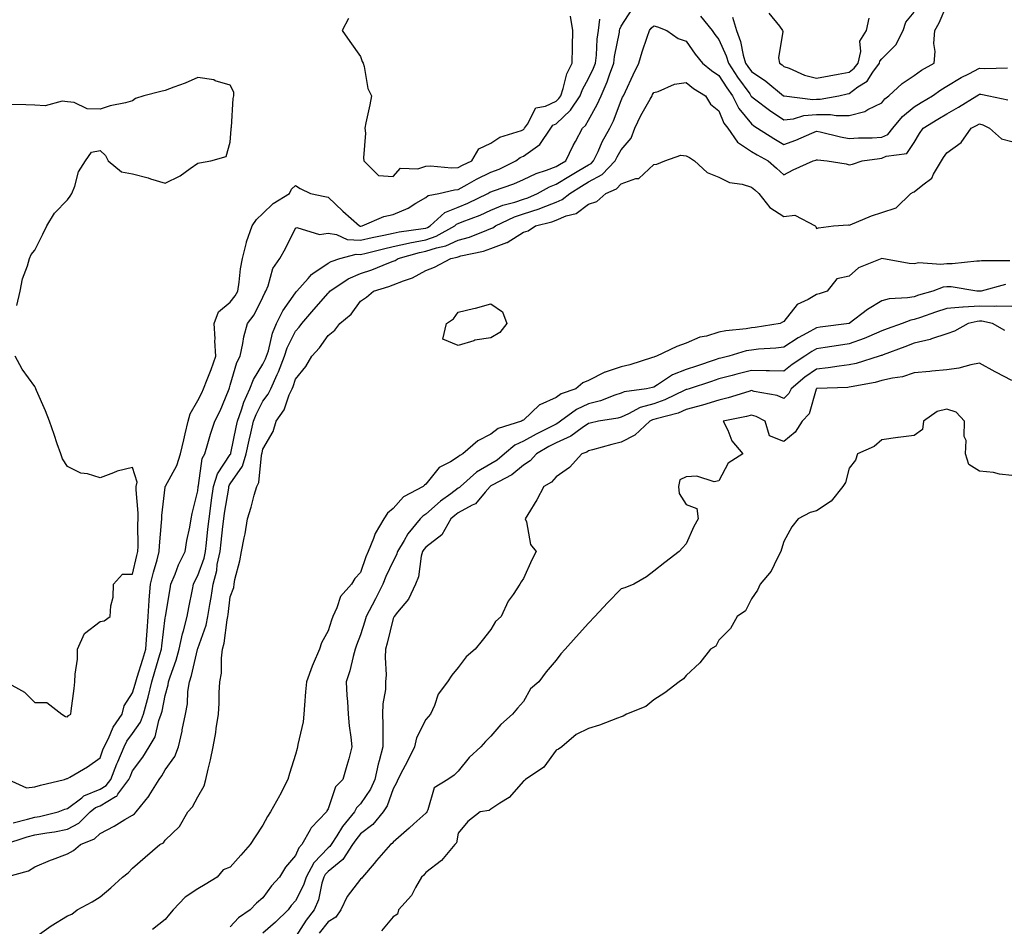
# Model space of a CAD drawing. Units: inches. Extents: x 947363 to 950003, y 7297898 to 7300538.
# Drawn here: x 949233 to 949536, y 7300107 to 7300385 of the extents above; entities that cross this region are included whole.
import ezdxf

# ---------------------------------------------------------------- set-up
doc = ezdxf.new("R2010")
doc.units = ezdxf.units.IN
doc.header["$MEASUREMENT"] = 0
doc.layers.add('Contour_94737297', color=7, linetype='Continuous', true_color=0x1171e7)

msp = doc.modelspace()

# ---------------------------------------------------------------- linework, layer by layer
at = {"layer": 'Contour_94737297'}
for points in [[(949231.37, 7300138.6, 3197), (949235.82, 7300139.69, 3197), (949238.05, 7300140.3, 3197), (949239.43, 7300140.54, 3197), (949245.22, 7300141.92, 3197), (949247.22, 7300142.75, 3197), (949248.05, 7300143, 3197), (949252.42, 7300146.29, 3197), (949253.11, 7300146.86, 3197), (949258.05, 7300148.94, 3197), (949259.92, 7300150.05, 3197), (949261.32, 7300151.92, 3197), (949263.22, 7300156.75, 3197), (949263.48, 7300157.35, 3197), (949265.41, 7300161.92, 3197), (949266.29, 7300163.68, 3197), (949268.05, 7300166.03, 3197), (949270.5, 7300169.47, 3197), (949271.43, 7300171.92, 3197), (949272.61, 7300176.48, 3197), (949272.82, 7300177.15, 3197), (949273.93, 7300181.92, 3197), (949274.89, 7300185.08, 3197), (949276.4, 7300190.27, 3197), (949276.89, 7300191.92, 3197), (949276.98, 7300192.99, 3197), (949278.05, 7300201.51, 3197), (949278.12, 7300201.92, 3197), (949278.14, 7300202.01, 3197), (949279.54, 7300210.43, 3197), (949279.83, 7300211.92, 3197), (949281.08, 7300214.95, 3197), (949282.1, 7300217.87, 3197), (949284.16, 7300221.92, 3197), (949284.69, 7300225.28, 3197), (949285.58, 7300229.45, 3197), (949286.01, 7300231.92, 3197), (949286.33, 7300233.64, 3197), (949288.05, 7300240.58, 3197), (949288.19, 7300241.78, 3197), (949288.21, 7300241.92, 3197), (949288.28, 7300242.15, 3197), (949289.45, 7300250.52, 3197), (949290.21, 7300251.92, 3197), (949291.18, 7300255.05, 3197), (949292.01, 7300257.96, 3197), (949293.34, 7300261.92, 3197), (949294.88, 7300265.09, 3197), (949297.47, 7300271.34, 3197), (949297.73, 7300271.92, 3197), (949297.82, 7300272.15, 3197), (949298.05, 7300272.97, 3197), (949300.03, 7300279.94, 3197), (949301.1, 7300281.92, 3197), (949301.93, 7300285.8, 3197), (949302.16, 7300287.81, 3197), (949303.28, 7300291.92, 3197), (949305.32, 7300294.65, 3197), (949308.05, 7300300.02, 3197), (949308.63, 7300301.34, 3197), (949309, 7300301.92, 3197), (949309.68, 7300303.55, 3197), (949311.15, 7300308.82, 3197), (949313.24, 7300311.92, 3197), (949315.02, 7300314.95, 3197), (949318.05, 7300321.27, 3197), (949318.5, 7300321.47, 3197), (949325.44, 7300319.31, 3197), (949328.05, 7300319.68, 3197), (949330.69, 7300319.28, 3197), (949333.92, 7300317.79, 3197), (949338.05, 7300317.5, 3197), (949341.63, 7300318.34, 3197), (949345.21, 7300319.08, 3197), (949348.05, 7300319.71, 3197), (949349.85, 7300320.12, 3197), (949357.24, 7300321.11, 3197), (949358.05, 7300321.27, 3197), (949358.55, 7300321.42, 3197), (949359.44, 7300321.92, 3197), (949363.94, 7300326.03, 3197), (949368.05, 7300327.73, 3197), (949371.01, 7300328.96, 3197), (949377.1, 7300331.92, 3197), (949377.71, 7300332.26, 3197), (949378.05, 7300332.44, 3197), (949378.88, 7300332.75, 3197), (949385.12, 7300334.85, 3197), (949388.05, 7300336.17, 3197), (949391.92, 7300338.05, 3197), (949395.17, 7300339.04, 3197), (949398.05, 7300340.13, 3197), (949399.16, 7300340.81, 3197), (949401.06, 7300341.92, 3197), (949403.31, 7300346.66, 3197), (949404, 7300347.87, 3197), (949406.16, 7300351.92, 3197), (949407.15, 7300352.82, 3197), (949408.05, 7300354.38, 3197), (949410.73, 7300359.24, 3197), (949411.88, 7300361.92, 3197), (949413.78, 7300366.19, 3197), (949414.45, 7300368.32, 3197), (949415.78, 7300371.92, 3197), (949416.02, 7300373.95, 3197), (949417.52, 7300381.39, 3197), (949417.59, 7300381.92, 3197), (949417.65, 7300382.32, 3197), (949418.05, 7300383.24, 3197), (949421.43, 7300388.54, 3197)], [(949442.44, 7300386.31, 3197), (949445.99, 7300381.92, 3197), (949446.84, 7300380.71, 3197), (949448.05, 7300379.21, 3197), (949450.33, 7300374.2, 3197), (949450.98, 7300371.92, 3197), (949453.78, 7300367.65, 3197), (949457.51, 7300362.46, 3197), (949457.89, 7300361.92, 3197), (949457.94, 7300361.81, 3197), (949458.05, 7300361.69, 3197), (949459.02, 7300360.95, 3197), (949463.56, 7300357.43, 3197), (949468.05, 7300354.46, 3197), (949470.94, 7300354.81, 3197), (949474.13, 7300355.84, 3197), (949478.05, 7300356.14, 3197), (949482.3, 7300356.17, 3197), (949484.11, 7300355.86, 3197), (949488.05, 7300355.88, 3197), (949492.89, 7300357.08, 3197), (949493.8, 7300357.67, 3197), (949498.05, 7300359.73, 3197), (949499, 7300360.97, 3197), (949500.24, 7300361.92, 3197), (949504.35, 7300365.62, 3197), (949508.05, 7300368.17, 3197), (949510.25, 7300369.72, 3197), (949514.12, 7300371.92, 3197), (949514.51, 7300375.46, 3197), (949514.07, 7300377.94, 3197), (949514.33, 7300381.92, 3197), (949515.7, 7300384.27, 3197), (949518.05, 7300389.84, 3197)], [(949452.21, 7300386.08, 3198), (949453.5, 7300381.92, 3198), (949454.73, 7300378.6, 3198), (949455.55, 7300374.42, 3198), (949456.27, 7300371.92, 3198), (949456.98, 7300370.85, 3198), (949458.05, 7300369.35, 3198), (949462.49, 7300366.36, 3198), (949467.94, 7300361.92, 3198), (949468, 7300361.87, 3198), (949468.05, 7300361.84, 3198), (949468.12, 7300361.85, 3198), (949476.87, 7300360.74, 3198), (949478.05, 7300360.83, 3198), (949479.13, 7300360.84, 3198), (949484.87, 7300361.92, 3198), (949487.45, 7300362.52, 3198), (949488.05, 7300362.63, 3198), (949490.77, 7300364.64, 3198), (949493.54, 7300366.43, 3198), (949495.33, 7300369.2, 3198), (949497.34, 7300371.92, 3198), (949497.47, 7300372.5, 3198), (949498.05, 7300373.22, 3198), (949502.43, 7300377.54, 3198), (949504.61, 7300381.92, 3198), (949505.49, 7300384.48, 3198), (949508.05, 7300387.55, 3198)], [(949229.79, 7300151.92, 3198), (949235.47, 7300149.34, 3198), (949238.05, 7300149.6, 3198), (949239.77, 7300150.2, 3198), (949247.16, 7300151.92, 3198), (949247.81, 7300152.16, 3198), (949248.05, 7300152.19, 3198), (949248.75, 7300152.62, 3198), (949254.22, 7300155.75, 3198), (949258.05, 7300158.55, 3198), (949258.95, 7300161.02, 3198), (949259.34, 7300161.92, 3198), (949260.61, 7300164.48, 3198), (949262.04, 7300167.93, 3198), (949264.83, 7300171.92, 3198), (949265.47, 7300174.5, 3198), (949268.05, 7300178.51, 3198), (949268.83, 7300181.14, 3198), (949269.02, 7300181.92, 3198), (949269.44, 7300183.31, 3198), (949271.16, 7300188.81, 3198), (949272.08, 7300191.92, 3198), (949272.42, 7300196.3, 3198), (949272.47, 7300197.5, 3198), (949272.85, 7300201.92, 3198), (949273.14, 7300206.83, 3198), (949273.17, 7300207.04, 3198), (949273.51, 7300211.92, 3198), (949274.42, 7300215.55, 3198), (949275.54, 7300219.41, 3198), (949276.2, 7300221.92, 3198), (949276.28, 7300223.69, 3198), (949276.96, 7300230.83, 3198), (949277.01, 7300231.92, 3198), (949277.01, 7300232.96, 3198), (949278.05, 7300241.66, 3198), (949278.08, 7300241.89, 3198), (949278.09, 7300241.92, 3198), (949278.13, 7300242, 3198), (949281.61, 7300248.36, 3198), (949282.75, 7300251.92, 3198), (949283.73, 7300256.24, 3198), (949284.19, 7300258.06, 3198), (949285.11, 7300261.92, 3198), (949285.73, 7300264.24, 3198), (949288.05, 7300268.26, 3198), (949289.28, 7300270.69, 3198), (949289.82, 7300271.92, 3198), (949290.92, 7300274.79, 3198), (949292.19, 7300277.78, 3198), (949293.57, 7300281.92, 3198), (949293.33, 7300286.64, 3198), (949293.39, 7300287.26, 3198), (949293.07, 7300291.92, 3198), (949294.41, 7300295.56, 3198), (949298.05, 7300298.53, 3198), (949299.53, 7300300.44, 3198), (949300.37, 7300301.92, 3198), (949300.78, 7300304.65, 3198), (949301.22, 7300308.75, 3198), (949301.76, 7300311.92, 3198), (949302.97, 7300316.84, 3198), (949302.98, 7300316.99, 3198), (949304.8, 7300321.92, 3198), (949306.09, 7300323.88, 3198), (949308.05, 7300325.7, 3198), (949311.16, 7300328.81, 3198), (949316.17, 7300331.92, 3198), (949316.79, 7300333.18, 3198), (949318.05, 7300334.37, 3198), (949319.54, 7300333.41, 3198), (949322.67, 7300331.92, 3198), (949327.09, 7300330.96, 3198), (949328.05, 7300330.74, 3198), (949332.55, 7300326.42, 3198), (949337.73, 7300321.92, 3198), (949337.95, 7300321.82, 3198), (949338.05, 7300321.81, 3198), (949338.14, 7300321.83, 3198), (949338.57, 7300321.92, 3198), (949345.17, 7300324.8, 3198), (949348.05, 7300325.48, 3198), (949352.62, 7300327.35, 3198), (949355.01, 7300328.88, 3198), (949358.05, 7300330.61, 3198), (949358.75, 7300331.22, 3198), (949362.11, 7300331.92, 3198), (949366.91, 7300333.06, 3198), (949368.05, 7300333.14, 3198), (949370.74, 7300334.61, 3198), (949373.67, 7300336.3, 3198), (949378.05, 7300338.41, 3198), (949380.59, 7300339.38, 3198), (949385.74, 7300341.92, 3198), (949387.04, 7300342.93, 3198), (949388.05, 7300343.37, 3198), (949393.04, 7300346.93, 3198), (949396.43, 7300351.92, 3198), (949397.1, 7300352.87, 3198), (949398.05, 7300353.32, 3198), (949402.52, 7300357.45, 3198), (949405.48, 7300361.92, 3198), (949406.15, 7300363.82, 3198), (949408.05, 7300367.2, 3198), (949409.61, 7300370.36, 3198), (949410.2, 7300371.92, 3198), (949410.47, 7300374.34, 3198), (949410.71, 7300379.26, 3198), (949411.07, 7300381.92, 3198), (949411.55, 7300385.42, 3198)], [(949334.29, 7300385.68, 3199), (949332.41, 7300381.92, 3199), (949334.72, 7300378.59, 3199), (949338.05, 7300373.93, 3199), (949338.58, 7300372.45, 3199), (949338.79, 7300371.92, 3199), (949339.13, 7300370.84, 3199), (949340.3, 7300364.17, 3199), (949341.39, 7300361.92, 3199), (949340.89, 7300359.08, 3199), (949339.7, 7300353.57, 3199), (949339.4, 7300351.92, 3199), (949339.58, 7300350.39, 3199), (949338.92, 7300342.79, 3199), (949339.09, 7300341.92, 3199), (949343.54, 7300337.41, 3199), (949348.05, 7300337.14, 3199), (949350.27, 7300339.7, 3199), (949355.61, 7300339.48, 3199), (949358.05, 7300340.28, 3199), (949359.55, 7300340.42, 3199), (949365.92, 7300339.79, 3199), (949368.05, 7300339.92, 3199), (949369.34, 7300340.63, 3199), (949372.22, 7300341.92, 3199), (949374.39, 7300345.58, 3199), (949378.05, 7300347.33, 3199), (949380.76, 7300349.21, 3199), (949387.41, 7300351.28, 3199), (949388.05, 7300351.56, 3199), (949388.26, 7300351.71, 3199), (949388.4, 7300351.92, 3199), (949389.31, 7300353.18, 3199), (949391.81, 7300358.16, 3199), (949394.82, 7300358.69, 3199), (949398.05, 7300360.26, 3199), (949398.91, 7300361.06, 3199), (949399.49, 7300361.92, 3199), (949400.26, 7300364.13, 3199), (949401.38, 7300368.59, 3199), (949402.98, 7300371.92, 3199), (949403.1, 7300376.87, 3199), (949403.11, 7300376.98, 3199), (949403.24, 7300381.92, 3199), (949402.46, 7300386.33, 3199)], [(949463.4, 7300387.27, 3199), (949466.69, 7300383.28, 3199), (949467.62, 7300381.92, 3199), (949467.73, 7300381.6, 3199), (949466.37, 7300373.6, 3199), (949466.62, 7300371.92, 3199), (949467.49, 7300371.36, 3199), (949468.05, 7300370.91, 3199), (949469.6, 7300370.37, 3199), (949474.39, 7300368.26, 3199), (949478.05, 7300367.27, 3199), (949481.91, 7300368.06, 3199), (949484.65, 7300368.52, 3199), (949488.05, 7300369.18, 3199), (949489.62, 7300370.35, 3199), (949490.79, 7300371.92, 3199), (949491.64, 7300375.51, 3199), (949491.31, 7300378.66, 3199), (949493.39, 7300381.92, 3199), (949494.23, 7300385.74, 3199)], [(949228.49, 7300131.92, 3196), (949235.7, 7300134.27, 3196), (949238.05, 7300134.92, 3196), (949241.68, 7300135.55, 3196), (949244.1, 7300135.87, 3196), (949248.05, 7300136.64, 3196), (949251.49, 7300138.48, 3196), (949255.06, 7300141.92, 3196), (949256.7, 7300143.27, 3196), (949258.05, 7300143.83, 3196), (949262.77, 7300146.64, 3196), (949263.17, 7300146.8, 3196), (949263.56, 7300147.43, 3196), (949266.93, 7300151.92, 3196), (949267.25, 7300152.72, 3196), (949268.05, 7300154.53, 3196), (949271.17, 7300158.8, 3196), (949273.11, 7300161.92, 3196), (949275, 7300164.97, 3196), (949276.15, 7300170.02, 3196), (949276.86, 7300171.92, 3196), (949277.11, 7300172.86, 3196), (949278.05, 7300177.67, 3196), (949278.95, 7300181.02, 3196), (949279.09, 7300181.92, 3196), (949279.56, 7300183.43, 3196), (949281.4, 7300188.57, 3196), (949282.34, 7300191.92, 3196), (949283.36, 7300196.61, 3196), (949283.66, 7300197.53, 3196), (949284.79, 7300201.92, 3196), (949285.29, 7300204.68, 3196), (949286.43, 7300210.3, 3196), (949286.74, 7300211.92, 3196), (949287.12, 7300212.85, 3196), (949288.05, 7300214.52, 3196), (949290.04, 7300219.93, 3196), (949290.45, 7300221.92, 3196), (949290.75, 7300224.62, 3196), (949291.19, 7300228.78, 3196), (949291.55, 7300231.92, 3196), (949292.1, 7300235.97, 3196), (949292.3, 7300237.67, 3196), (949292.92, 7300241.92, 3196), (949294.15, 7300245.82, 3196), (949298.05, 7300251.7, 3196), (949298.14, 7300251.83, 3196), (949298.17, 7300251.92, 3196), (949298.21, 7300252.08, 3196), (949299.88, 7300260.09, 3196), (949300.28, 7300261.92, 3196), (949301.52, 7300265.39, 3196), (949302.18, 7300267.79, 3196), (949304.07, 7300271.92, 3196), (949305.17, 7300274.8, 3196), (949308.05, 7300279.47, 3196), (949308.87, 7300281.1, 3196), (949309.18, 7300281.92, 3196), (949309.72, 7300283.59, 3196), (949310.97, 7300289, 3196), (949312.2, 7300291.92, 3196), (949314.14, 7300295.83, 3196), (949318.05, 7300301.39, 3196), (949318.29, 7300301.68, 3196), (949318.5, 7300301.92, 3196), (949321.95, 7300305.82, 3196), (949322.96, 7300307.01, 3196), (949323.4, 7300307.27, 3196), (949328.05, 7300310.44, 3196), (949328.98, 7300310.99, 3196), (949331.64, 7300311.92, 3196), (949336.68, 7300313.29, 3196), (949338.05, 7300313.19, 3196), (949339.71, 7300313.58, 3196), (949345.06, 7300314.91, 3196), (949348.05, 7300315.57, 3196), (949352.77, 7300316.64, 3196), (949353.21, 7300316.76, 3196), (949358.05, 7300317.7, 3196), (949361.24, 7300318.73, 3196), (949367, 7300321.92, 3196), (949367.54, 7300322.43, 3196), (949368.05, 7300322.63, 3196), (949369.27, 7300323.14, 3196), (949374.72, 7300325.25, 3196), (949378.05, 7300326.78, 3196), (949381.68, 7300328.29, 3196), (949385.38, 7300329.25, 3196), (949388.05, 7300330.14, 3196), (949389.4, 7300330.57, 3196), (949392.39, 7300331.92, 3196), (949396.03, 7300333.94, 3196), (949398.05, 7300334.7, 3196), (949402.53, 7300337.44, 3196), (949405.03, 7300338.9, 3196), (949408.05, 7300340.69, 3196), (949408.84, 7300341.13, 3196), (949409.59, 7300341.92, 3196), (949410.96, 7300344.83, 3196), (949412.19, 7300347.78, 3196), (949414.54, 7300351.92, 3196), (949415.73, 7300354.24, 3196), (949418.05, 7300360.4, 3196), (949418.5, 7300361.47, 3196), (949418.74, 7300361.92, 3196), (949419.36, 7300363.23, 3196), (949421.69, 7300368.28, 3196), (949423.44, 7300371.92, 3196), (949424.55, 7300375.42, 3196), (949426.08, 7300379.95, 3196), (949426.72, 7300381.92, 3196), (949427.28, 7300382.69, 3196), (949428.05, 7300383.34, 3196), (949429.25, 7300383.12, 3196), (949432.05, 7300381.92, 3196), (949435.58, 7300379.45, 3196), (949438.05, 7300378.64, 3196), (949440.79, 7300374.66, 3196), (949442.98, 7300371.92, 3196), (949445.76, 7300369.63, 3196), (949448.05, 7300368.12, 3196), (949450.48, 7300364.35, 3196), (949452.2, 7300361.92, 3196), (949454.16, 7300358.03, 3196), (949458.05, 7300353.23, 3196), (949458.79, 7300352.66, 3196), (949459.95, 7300351.92, 3196), (949464.88, 7300348.75, 3196), (949468.05, 7300346.95, 3196), (949471.72, 7300348.25, 3196), (949476.58, 7300350.45, 3196), (949478.05, 7300351.05, 3196), (949479.12, 7300350.85, 3196), (949485.38, 7300349.25, 3196), (949488.05, 7300348.82, 3196), (949490.94, 7300349.03, 3196), (949495.16, 7300349.03, 3196), (949498.05, 7300349.21, 3196), (949499.92, 7300350.05, 3196), (949501.47, 7300351.92, 3196), (949504.41, 7300355.56, 3196), (949508.05, 7300358.5, 3196), (949510.17, 7300359.8, 3196), (949513.67, 7300361.92, 3196), (949516.2, 7300363.77, 3196), (949518.05, 7300364.88, 3196), (949522.45, 7300367.52, 3196), (949524.79, 7300368.66, 3196), (949528.05, 7300370.37, 3196), (949529.71, 7300370.26, 3196), (949536.65, 7300370.52, 3196)], [(949232.53, 7300297.44, 3199), (949233.48, 7300301.92, 3199), (949234.26, 7300305.71, 3199), (949235.75, 7300309.62, 3199), (949236.37, 7300311.92, 3199), (949236.86, 7300313.11, 3199), (949238.05, 7300314.43, 3199), (949240.53, 7300319.44, 3199), (949241.69, 7300321.92, 3199), (949244.11, 7300325.86, 3199), (949248.05, 7300329.96, 3199), (949248.88, 7300331.09, 3199), (949249.37, 7300331.92, 3199), (949250.26, 7300334.13, 3199), (949251.44, 7300338.53, 3199), (949253.58, 7300341.92, 3199), (949255.43, 7300344.54, 3199), (949258.05, 7300345.08, 3199), (949259.69, 7300343.56, 3199), (949260.51, 7300341.92, 3199), (949264.62, 7300338.49, 3199), (949268.05, 7300337.96, 3199), (949272.81, 7300336.68, 3199), (949273.54, 7300336.43, 3199), (949278.05, 7300335.09, 3199), (949282.67, 7300337.3, 3199), (949285.68, 7300339.55, 3199), (949288.05, 7300341.19, 3199), (949288.62, 7300341.35, 3199), (949292.03, 7300341.92, 3199), (949296.73, 7300343.24, 3199), (949298.05, 7300347.64, 3199), (949298.3, 7300351.67, 3199), (949298.34, 7300351.92, 3199), (949298.39, 7300352.26, 3199), (949298.95, 7300361.02, 3199), (949299.13, 7300361.92, 3199), (949299.1, 7300362.97, 3199), (949298.05, 7300365.17, 3199), (949293.44, 7300366.53, 3199), (949292.94, 7300366.81, 3199), (949288.05, 7300367.48, 3199), (949284.17, 7300365.8, 3199), (949280.68, 7300364.55, 3199), (949278.05, 7300363.52, 3199), (949276.73, 7300363.24, 3199), (949271.53, 7300361.92, 3199), (949268.93, 7300361.04, 3199), (949268.05, 7300360.33, 3199), (949265.85, 7300359.72, 3199), (949261.14, 7300358.83, 3199), (949258.05, 7300357.74, 3199), (949254.06, 7300357.93, 3199), (949250.15, 7300359.82, 3199), (949248.05, 7300360.06, 3199), (949246.41, 7300360.28, 3199), (949241.15, 7300358.82, 3199), (949238.05, 7300358.99, 3199), (949235.23, 7300359.1, 3199), (949230.71, 7300359.26, 3199)], [(949229.04, 7300121.92, 3195), (949236.11, 7300123.86, 3195), (949238.05, 7300125.08, 3195), (949242.84, 7300127.13, 3195), (949243.48, 7300127.35, 3195), (949248.05, 7300129.05, 3195), (949249.92, 7300130.05, 3195), (949252.06, 7300131.92, 3195), (949256.31, 7300133.66, 3195), (949258.05, 7300135.31, 3195), (949262.42, 7300137.55, 3195), (949265.7, 7300139.57, 3195), (949268.05, 7300140.94, 3195), (949268.65, 7300141.32, 3195), (949269.11, 7300141.92, 3195), (949273.08, 7300146.89, 3195), (949273.14, 7300147.01, 3195), (949276.18, 7300151.92, 3195), (949276.97, 7300153, 3195), (949278.05, 7300154.83, 3195), (949281.02, 7300158.95, 3195), (949282.11, 7300161.92, 3195), (949283.24, 7300166.73, 3195), (949283.3, 7300167.17, 3195), (949284.27, 7300171.92, 3195), (949284.85, 7300175.12, 3195), (949285.05, 7300178.92, 3195), (949285.48, 7300181.92, 3195), (949286.11, 7300183.86, 3195), (949287.97, 7300191.84, 3195), (949287.99, 7300191.92, 3195), (949288, 7300191.97, 3195), (949288.05, 7300192.13, 3195), (949290.62, 7300199.35, 3195), (949291.17, 7300201.92, 3195), (949291.74, 7300205.61, 3195), (949292.14, 7300207.83, 3195), (949292.74, 7300211.92, 3195), (949293.86, 7300216.11, 3195), (949294.05, 7300217.92, 3195), (949294.88, 7300221.92, 3195), (949295.2, 7300224.77, 3195), (949295.76, 7300229.63, 3195), (949296.02, 7300231.92, 3195), (949296.26, 7300233.71, 3195), (949297.56, 7300241.43, 3195), (949297.63, 7300241.92, 3195), (949297.73, 7300242.24, 3195), (949298.05, 7300242.72, 3195), (949301.81, 7300248.16, 3195), (949302.94, 7300251.92, 3195), (949303.86, 7300256.11, 3195), (949304.36, 7300258.23, 3195), (949305.18, 7300261.92, 3195), (949305.94, 7300264.03, 3195), (949308.05, 7300268.08, 3195), (949309.69, 7300270.28, 3195), (949310.44, 7300271.92, 3195), (949312.44, 7300276.31, 3195), (949312.85, 7300277.12, 3195), (949314.68, 7300281.92, 3195), (949315.5, 7300284.47, 3195), (949318.05, 7300289.55, 3195), (949319.18, 7300290.79, 3195), (949320, 7300291.92, 3195), (949323.74, 7300296.23, 3195), (949328.05, 7300301.31, 3195), (949328.37, 7300301.6, 3195), (949328.63, 7300301.92, 3195), (949334.28, 7300305.69, 3195), (949338.05, 7300307.33, 3195), (949341.5, 7300308.47, 3195), (949346.7, 7300310.57, 3195), (949348.05, 7300311.07, 3195), (949348.66, 7300311.31, 3195), (949349.63, 7300311.92, 3195), (949356.18, 7300313.79, 3195), (949358.05, 7300314.15, 3195), (949361.33, 7300315.2, 3195), (949364.19, 7300315.78, 3195), (949368.05, 7300317.55, 3195), (949371.45, 7300318.52, 3195), (949376.8, 7300320.67, 3195), (949378.05, 7300321.09, 3195), (949378.65, 7300321.32, 3195), (949379.48, 7300321.92, 3195), (949385.29, 7300324.68, 3195), (949388.05, 7300325.6, 3195), (949392.84, 7300327.13, 3195), (949393.63, 7300327.5, 3195), (949398.05, 7300329.23, 3195), (949399.94, 7300330.03, 3195), (949402.28, 7300331.92, 3195), (949405.85, 7300334.12, 3195), (949408.05, 7300335.43, 3195), (949412.2, 7300337.77, 3195), (949416.19, 7300341.92, 3195), (949416.79, 7300343.18, 3195), (949418.05, 7300345.26, 3195), (949421.09, 7300348.88, 3195), (949422.28, 7300351.92, 3195), (949424.1, 7300355.87, 3195), (949426.98, 7300360.85, 3195), (949427.56, 7300361.92, 3195), (949427.72, 7300362.25, 3195), (949428.05, 7300362.95, 3195), (949429.38, 7300363.25, 3195), (949434.48, 7300365.49, 3195), (949438.05, 7300365.97, 3195), (949440.29, 7300364.16, 3195), (949443.91, 7300361.92, 3195), (949445.44, 7300359.31, 3195), (949448.05, 7300357.3, 3195), (949449.59, 7300353.46, 3195), (949450.76, 7300351.92, 3195), (949453.77, 7300347.64, 3195), (949458.05, 7300344.83, 3195), (949459.84, 7300343.71, 3195), (949463.14, 7300341.92, 3195), (949465.78, 7300339.65, 3195), (949468.05, 7300337.63, 3195), (949470.86, 7300339.11, 3195), (949477.01, 7300341.92, 3195), (949477.81, 7300342.16, 3195), (949478.05, 7300342.26, 3195), (949478.33, 7300342.2, 3195), (949481.33, 7300341.92, 3195), (949487.13, 7300341, 3195), (949488.05, 7300340.68, 3195), (949489.04, 7300340.93, 3195), (949492.06, 7300341.92, 3195), (949497.33, 7300342.64, 3195), (949498.05, 7300342.69, 3195), (949499.43, 7300343.3, 3195), (949505.78, 7300344.19, 3195), (949508.05, 7300347.54, 3195), (949509.62, 7300350.35, 3195), (949510.73, 7300351.92, 3195), (949515.26, 7300354.71, 3195), (949518.05, 7300356.4, 3195), (949521.62, 7300358.35, 3195), (949527.25, 7300361.92, 3195), (949527.74, 7300362.23, 3195), (949528.05, 7300362.39, 3195), (949528.49, 7300362.36, 3195), (949530.99, 7300361.92, 3195), (949536.82, 7300360.69, 3195)], [(949238.05, 7300103.35, 3194), (949243.04, 7300106.93, 3194), (949243.09, 7300106.96, 3194), (949248.05, 7300110, 3194), (949249.42, 7300110.55, 3194), (949251.03, 7300111.92, 3194), (949255.65, 7300114.32, 3194), (949258.05, 7300115.9, 3194), (949261.38, 7300118.59, 3194), (949264.91, 7300121.92, 3194), (949266.71, 7300123.26, 3194), (949268.05, 7300124.69, 3194), (949271.88, 7300128.09, 3194), (949276.39, 7300131.92, 3194), (949277.49, 7300132.48, 3194), (949278.05, 7300133.28, 3194), (949282.47, 7300137.5, 3194), (949285.01, 7300141.92, 3194), (949286.44, 7300143.53, 3194), (949288.05, 7300146.54, 3194), (949289.98, 7300149.99, 3194), (949290.54, 7300151.92, 3194), (949291.24, 7300155.11, 3194), (949292.01, 7300157.96, 3194), (949292.79, 7300161.92, 3194), (949293.6, 7300166.37, 3194), (949293.74, 7300167.61, 3194), (949294.45, 7300171.92, 3194), (949294.62, 7300175.35, 3194), (949294.67, 7300178.54, 3194), (949294.84, 7300181.92, 3194), (949295.39, 7300184.58, 3194), (949295.3, 7300189.17, 3194), (949295.69, 7300191.92, 3194), (949296.19, 7300193.78, 3194), (949297.08, 7300200.95, 3194), (949297.29, 7300201.92, 3194), (949297.4, 7300202.57, 3194), (949298.05, 7300207.97, 3194), (949299.08, 7300210.89, 3194), (949299.18, 7300211.92, 3194), (949299.47, 7300213.34, 3194), (949300.95, 7300219.02, 3194), (949301.43, 7300221.92, 3194), (949302.27, 7300226.14, 3194), (949302.61, 7300227.36, 3194), (949303.35, 7300231.92, 3194), (949304.46, 7300235.51, 3194), (949305.38, 7300239.25, 3194), (949306.14, 7300241.92, 3194), (949306.82, 7300243.15, 3194), (949307.58, 7300251.45, 3194), (949307.72, 7300251.92, 3194), (949307.78, 7300252.19, 3194), (949308.05, 7300253.35, 3194), (949311.18, 7300258.79, 3194), (949312.14, 7300261.92, 3194), (949314.54, 7300265.43, 3194), (949316.14, 7300270.01, 3194), (949317.01, 7300271.92, 3194), (949317.34, 7300272.63, 3194), (949318.05, 7300274.81, 3194), (949321.23, 7300278.74, 3194), (949323.12, 7300281.92, 3194), (949325.47, 7300284.5, 3194), (949328.05, 7300288.28, 3194), (949330.09, 7300289.88, 3194), (949331.71, 7300291.92, 3194), (949335.12, 7300294.85, 3194), (949338.05, 7300298.83, 3194), (949339.89, 7300300.08, 3194), (949342, 7300301.92, 3194), (949346.68, 7300303.29, 3194), (949348.05, 7300303.8, 3194), (949351.22, 7300305.09, 3194), (949353.99, 7300305.98, 3194), (949358.05, 7300308.24, 3194), (949360.76, 7300309.21, 3194), (949365.78, 7300311.92, 3194), (949367.67, 7300312.3, 3194), (949368.05, 7300312.48, 3194), (949368.83, 7300312.7, 3194), (949375.76, 7300314.21, 3194), (949378.05, 7300314.98, 3194), (949382.99, 7300316.86, 3194), (949383.09, 7300316.88, 3194), (949388.05, 7300320.02, 3194), (949389.54, 7300320.43, 3194), (949391.72, 7300321.92, 3194), (949396.76, 7300323.21, 3194), (949398.05, 7300323.71, 3194), (949401.12, 7300324.99, 3194), (949404.21, 7300325.76, 3194), (949408.05, 7300328.62, 3194), (949410.58, 7300329.39, 3194), (949413.37, 7300331.92, 3194), (949416.63, 7300333.34, 3194), (949418.05, 7300334.83, 3194), (949422.59, 7300336.46, 3194), (949423.45, 7300336.52, 3194), (949428.05, 7300340.82, 3194), (949429.03, 7300340.94, 3194), (949431.5, 7300341.92, 3194), (949436.34, 7300343.63, 3194), (949438.05, 7300343.5, 3194), (949439.07, 7300342.94, 3194), (949440.55, 7300341.92, 3194), (949444.5, 7300338.37, 3194), (949448.05, 7300336.88, 3194), (949451.35, 7300335.22, 3194), (949455.25, 7300334.72, 3194), (949458.05, 7300333.88, 3194), (949459.1, 7300332.97, 3194), (949460.29, 7300331.92, 3194), (949463.72, 7300327.59, 3194), (949468.05, 7300324.78, 3194), (949471.37, 7300325.24, 3194), (949477.58, 7300321.92, 3194), (949477.83, 7300321.7, 3194), (949478.05, 7300321.12, 3194), (949478.6, 7300321.37, 3194), (949483.23, 7300321.92, 3194), (949487.71, 7300322.26, 3194), (949488.05, 7300322.14, 3194), (949488.41, 7300322.28, 3194), (949494.93, 7300325.04, 3194), (949498.05, 7300326.06, 3194), (949502.52, 7300327.45, 3194), (949507, 7300331.92, 3194), (949507.7, 7300332.27, 3194), (949508.05, 7300332.38, 3194), (949510.65, 7300334.52, 3194), (949513.41, 7300336.56, 3194), (949513.96, 7300337.83, 3194), (949516.38, 7300341.92, 3194), (949517, 7300342.97, 3194), (949518.05, 7300344.41, 3194), (949522.42, 7300347.55, 3194), (949525.54, 7300351.92, 3194), (949527.19, 7300352.78, 3194), (949528.05, 7300353.3, 3194), (949529.1, 7300352.97, 3194), (949531.17, 7300351.92, 3194), (949534.8, 7300348.67, 3194), (949538.05, 7300347.84, 3194)], [(949537.36, 7300311.23, 3194), (949528.74, 7300311.23, 3194), (949528.05, 7300311.12, 3194), (949527.27, 7300311.14, 3194), (949519.68, 7300310.29, 3194), (949518.05, 7300310.33, 3194), (949516.22, 7300310.09, 3194), (949509.43, 7300310.54, 3194), (949508.05, 7300310.27, 3194), (949506.49, 7300310.36, 3194), (949498.05, 7300311.92, 3194), (949490.94, 7300309.03, 3194), (949488.05, 7300306.52, 3194), (949484.26, 7300305.71, 3194), (949481.26, 7300301.92, 3194), (949478.87, 7300301.1, 3194), (949478.05, 7300300.88, 3194), (949475.46, 7300299.33, 3194), (949472.13, 7300297.84, 3194), (949468.05, 7300292.55, 3194), (949467.62, 7300292.35, 3194), (949466.87, 7300291.92, 3194), (949459.24, 7300290.73, 3194), (949458.05, 7300290.6, 3194), (949456.45, 7300290.32, 3194), (949450.24, 7300289.73, 3194), (949448.05, 7300289.25, 3194), (949444.22, 7300288.09, 3194), (949442.23, 7300287.74, 3194), (949438.05, 7300285.91, 3194), (949435.12, 7300284.85, 3194), (949428.92, 7300281.92, 3194), (949428.24, 7300281.73, 3194), (949428.05, 7300281.63, 3194), (949427.65, 7300281.52, 3194), (949420.68, 7300279.29, 3194), (949418.05, 7300278.64, 3194), (949413.12, 7300276.99, 3194), (949413, 7300276.97, 3194), (949408.05, 7300274.43, 3194), (949406.28, 7300273.69, 3194), (949404.16, 7300271.92, 3194), (949399.65, 7300270.32, 3194), (949398.05, 7300269.23, 3194), (949393.13, 7300267, 3194), (949393, 7300266.97, 3194), (949388.05, 7300262.29, 3194), (949387.8, 7300262.17, 3194), (949387.49, 7300261.92, 3194), (949380.24, 7300259.73, 3194), (949378.05, 7300257.99, 3194), (949374.01, 7300255.96, 3194), (949369.49, 7300251.92, 3194), (949368.54, 7300251.43, 3194), (949368.05, 7300251.01, 3194), (949365.61, 7300249.48, 3194), (949362.21, 7300247.76, 3194), (949358.05, 7300242.62, 3194), (949357.65, 7300242.32, 3194), (949357.28, 7300241.92, 3194), (949351.25, 7300238.72, 3194), (949348.05, 7300235.14, 3194), (949346.28, 7300233.69, 3194), (949345.2, 7300231.92, 3194), (949342.48, 7300227.49, 3194), (949342.03, 7300225.9, 3194), (949340.41, 7300221.92, 3194), (949339.68, 7300220.29, 3194), (949338.05, 7300215.47, 3194), (949336.31, 7300213.66, 3194), (949335.26, 7300211.92, 3194), (949331.9, 7300208.07, 3194), (949330.8, 7300204.67, 3194), (949329.5, 7300201.92, 3194), (949329.11, 7300200.86, 3194), (949328.05, 7300197.6, 3194), (949326.05, 7300193.92, 3194), (949325.44, 7300191.92, 3194), (949323.51, 7300187.38, 3194), (949323.22, 7300186.75, 3194), (949321.4, 7300181.92, 3194), (949321.15, 7300178.82, 3194), (949320.81, 7300174.68, 3194), (949320.59, 7300171.92, 3194), (949320.39, 7300169.58, 3194), (949318.81, 7300162.68, 3194), (949318.72, 7300161.92, 3194), (949318.58, 7300161.39, 3194), (949318.05, 7300159.6, 3194), (949316.22, 7300153.75, 3194), (949315.73, 7300151.92, 3194), (949313.25, 7300147.12, 3194), (949313.12, 7300146.85, 3194), (949310.36, 7300141.92, 3194), (949309.45, 7300140.52, 3194), (949308.05, 7300137.88, 3194), (949305.66, 7300134.31, 3194), (949304.11, 7300131.92, 3194), (949301.27, 7300128.7, 3194), (949298.05, 7300125.01, 3194), (949295.85, 7300124.12, 3194), (949294.03, 7300121.92, 3194), (949290.31, 7300119.66, 3194), (949288.05, 7300118.33, 3194), (949284.16, 7300115.81, 3194), (949280.55, 7300111.92, 3194), (949279.4, 7300110.57, 3194), (949278.05, 7300108.94, 3194), (949274.11, 7300105.86, 3194)], [(949536.01, 7300303.96, 3195), (949528.54, 7300301.92, 3195), (949528.13, 7300301.84, 3195), (949528.05, 7300301.84, 3195), (949527.97, 7300301.84, 3195), (949527.23, 7300301.92, 3195), (949519.34, 7300303.21, 3195), (949518.05, 7300303.24, 3195), (949516.88, 7300303.09, 3195), (949513.75, 7300301.92, 3195), (949509.35, 7300300.62, 3195), (949508.05, 7300300.18, 3195), (949505.92, 7300299.79, 3195), (949500.39, 7300299.58, 3195), (949498.05, 7300298.96, 3195), (949493.67, 7300296.3, 3195), (949488.07, 7300291.92, 3195), (949488.05, 7300291.91, 3195), (949479.17, 7300290.8, 3195), (949478.05, 7300290.63, 3195), (949475.09, 7300288.96, 3195), (949472.43, 7300287.54, 3195), (949468.05, 7300284.71, 3195), (949465.55, 7300284.42, 3195), (949460.18, 7300284.05, 3195), (949458.05, 7300283.81, 3195), (949456.44, 7300283.53, 3195), (949451.07, 7300281.92, 3195), (949448.65, 7300281.32, 3195), (949448.05, 7300281.17, 3195), (949446.91, 7300280.78, 3195), (949441.16, 7300278.81, 3195), (949438.05, 7300277.8, 3195), (949433.82, 7300276.15, 3195), (949429.22, 7300273.09, 3195), (949428.05, 7300272.41, 3195), (949427.67, 7300272.3, 3195), (949425.79, 7300271.92, 3195), (949418.99, 7300270.98, 3195), (949418.05, 7300270.58, 3195), (949416.08, 7300269.95, 3195), (949411.76, 7300268.21, 3195), (949408.05, 7300267.27, 3195), (949404.38, 7300265.59, 3195), (949399.43, 7300261.92, 3195), (949398.64, 7300261.33, 3195), (949398.05, 7300261.07, 3195), (949396.28, 7300260.15, 3195), (949391.98, 7300257.99, 3195), (949388.05, 7300255.81, 3195), (949385.37, 7300254.6, 3195), (949382.22, 7300251.92, 3195), (949379.95, 7300250.02, 3195), (949378.05, 7300248.88, 3195), (949373.68, 7300246.29, 3195), (949368.75, 7300241.92, 3195), (949368.42, 7300241.55, 3195), (949368.05, 7300241.34, 3195), (949365.79, 7300239.66, 3195), (949362.61, 7300237.36, 3195), (949358.05, 7300233.38, 3195), (949357.16, 7300232.81, 3195), (949356.33, 7300231.92, 3195), (949352.57, 7300227.4, 3195), (949351.4, 7300225.27, 3195), (949349.35, 7300221.92, 3195), (949349.07, 7300220.9, 3195), (949348.05, 7300218.95, 3195), (949345.76, 7300214.21, 3195), (949344.87, 7300211.92, 3195), (949342.62, 7300207.35, 3195), (949341.6, 7300205.47, 3195), (949339.74, 7300201.92, 3195), (949339.39, 7300200.58, 3195), (949338.05, 7300196.35, 3195), (949336.84, 7300193.13, 3195), (949336.43, 7300191.92, 3195), (949335.78, 7300189.65, 3195), (949334.72, 7300185.25, 3195), (949333.66, 7300181.92, 3195), (949333.79, 7300177.66, 3195), (949334.07, 7300175.9, 3195), (949334.23, 7300171.92, 3195), (949334.56, 7300168.43, 3195), (949335.1, 7300164.87, 3195), (949335.4, 7300161.92, 3195), (949334.39, 7300158.26, 3195), (949333.82, 7300156.15, 3195), (949332.62, 7300151.92, 3195), (949330.34, 7300149.63, 3195), (949328.05, 7300142.88, 3195), (949327.73, 7300142.24, 3195), (949327.58, 7300141.92, 3195), (949322.87, 7300137.1, 3195), (949322.58, 7300136.45, 3195), (949319.98, 7300131.92, 3195), (949319.05, 7300130.92, 3195), (949318.05, 7300128.54, 3195), (949315.01, 7300124.96, 3195), (949313.14, 7300121.92, 3195), (949310.73, 7300119.24, 3195), (949308.05, 7300115.57, 3195), (949306.05, 7300113.92, 3195), (949304.17, 7300111.92, 3195), (949300.56, 7300109.41, 3195), (949298.05, 7300106.64, 3195)], [(949538.05, 7300297.19, 3196), (949533.43, 7300297.3, 3196), (949532.79, 7300297.18, 3196), (949528.05, 7300297.25, 3196), (949523.08, 7300296.95, 3196), (949523.01, 7300296.96, 3196), (949518.05, 7300296.54, 3196), (949514.54, 7300295.43, 3196), (949509.92, 7300293.79, 3196), (949508.05, 7300293.16, 3196), (949507.01, 7300292.96, 3196), (949504.35, 7300291.92, 3196), (949499.69, 7300290.28, 3196), (949498.05, 7300289.66, 3196), (949494.13, 7300288, 3196), (949492.67, 7300287.3, 3196), (949488.05, 7300285.68, 3196), (949484.76, 7300285.21, 3196), (949480.68, 7300284.55, 3196), (949478.05, 7300284.16, 3196), (949476.62, 7300283.35, 3196), (949474.48, 7300281.92, 3196), (949470.57, 7300279.4, 3196), (949468.05, 7300277.28, 3196), (949463.59, 7300277.46, 3196), (949462.58, 7300277.39, 3196), (949458.05, 7300277.53, 3196), (949453.59, 7300276.38, 3196), (949452.1, 7300275.97, 3196), (949448.05, 7300274.91, 3196), (949445.81, 7300274.16, 3196), (949438.92, 7300271.92, 3196), (949438.26, 7300271.71, 3196), (949438.05, 7300271.64, 3196), (949437.57, 7300271.44, 3196), (949431.5, 7300268.47, 3196), (949428.05, 7300267.31, 3196), (949423.85, 7300266.12, 3196), (949420.33, 7300264.2, 3196), (949418.05, 7300263.22, 3196), (949417.06, 7300262.91, 3196), (949411.12, 7300261.92, 3196), (949408.58, 7300261.39, 3196), (949408.05, 7300261.27, 3196), (949406.04, 7300259.91, 3196), (949402.59, 7300257.38, 3196), (949398.05, 7300255.27, 3196), (949395.84, 7300254.13, 3196), (949392.01, 7300251.92, 3196), (949390.16, 7300249.81, 3196), (949388.05, 7300248.41, 3196), (949384.47, 7300245.5, 3196), (949378.45, 7300242.32, 3196), (949378.05, 7300242.09, 3196), (949377.95, 7300242.02, 3196), (949377.84, 7300241.92, 3196), (949376.26, 7300240.13, 3196), (949373.36, 7300236.61, 3196), (949372.33, 7300236.2, 3196), (949368.05, 7300233.8, 3196), (949366.97, 7300233, 3196), (949365.75, 7300231.92, 3196), (949362.95, 7300227.02, 3196), (949358.05, 7300223.27, 3196), (949357.42, 7300222.55, 3196), (949357.04, 7300221.92, 3196), (949356.66, 7300220.53, 3196), (949355.78, 7300214.19, 3196), (949354.86, 7300211.92, 3196), (949352.72, 7300207.25, 3196), (949349.38, 7300203.25, 3196), (949348.35, 7300201.92, 3196), (949348.26, 7300201.71, 3196), (949348.05, 7300201.34, 3196), (949346.24, 7300193.73, 3196), (949345.73, 7300191.92, 3196), (949345.55, 7300189.42, 3196), (949345.93, 7300184.04, 3196), (949345.73, 7300181.92, 3196), (949345.66, 7300179.53, 3196), (949344.87, 7300175.1, 3196), (949344.8, 7300171.92, 3196), (949344.91, 7300168.78, 3196), (949344.83, 7300165.14, 3196), (949344.92, 7300161.92, 3196), (949343.78, 7300157.65, 3196), (949343.4, 7300156.57, 3196), (949342.42, 7300151.92, 3196), (949341.08, 7300148.89, 3196), (949338.05, 7300144.38, 3196), (949336.82, 7300143.15, 3196), (949336.2, 7300141.92, 3196), (949332.49, 7300137.48, 3196), (949330.74, 7300134.61, 3196), (949328.98, 7300131.92, 3196), (949328.62, 7300131.35, 3196), (949328.05, 7300130.9, 3196), (949323.67, 7300126.3, 3196), (949321.3, 7300121.92, 3196), (949320.53, 7300119.44, 3196), (949318.05, 7300114.6, 3196), (949316.77, 7300113.2, 3196), (949315.81, 7300111.92, 3196), (949311.9, 7300108.07, 3196), (949308.05, 7300104.74, 3196)], [(949535.9, 7300289.77, 3197), (949532.03, 7300291.92, 3197), (949528.77, 7300292.64, 3197), (949528.05, 7300292.65, 3197), (949527.36, 7300292.61, 3197), (949524.59, 7300291.92, 3197), (949520.36, 7300289.61, 3197), (949518.05, 7300288.83, 3197), (949513.39, 7300287.26, 3197), (949512.91, 7300287.06, 3197), (949508.05, 7300285.88, 3197), (949505.14, 7300284.83, 3197), (949498.45, 7300282.32, 3197), (949498.05, 7300282.17, 3197), (949497.87, 7300282.1, 3197), (949497.27, 7300281.92, 3197), (949490.25, 7300279.72, 3197), (949488.05, 7300279.21, 3197), (949485, 7300278.87, 3197), (949481.64, 7300278.33, 3197), (949478.05, 7300277.97, 3197), (949474.45, 7300275.52, 3197), (949470.24, 7300271.92, 3197), (949469.54, 7300270.43, 3197), (949468.05, 7300268.88, 3197), (949465.94, 7300269.81, 3197), (949458.9, 7300271.07, 3197), (949458.05, 7300271.33, 3197), (949457.24, 7300271.11, 3197), (949450.87, 7300269.1, 3197), (949448.05, 7300268.39, 3197), (949443.07, 7300266.9, 3197), (949443.02, 7300266.89, 3197), (949438.05, 7300265.53, 3197), (949435.51, 7300264.46, 3197), (949428.84, 7300262.71, 3197), (949428.05, 7300262.45, 3197), (949427.64, 7300262.33, 3197), (949426.9, 7300261.92, 3197), (949422.3, 7300257.67, 3197), (949418.05, 7300255.49, 3197), (949415.16, 7300254.81, 3197), (949409.29, 7300253.16, 3197), (949408.05, 7300252.85, 3197), (949407.49, 7300252.48, 3197), (949405.98, 7300251.92, 3197), (949402.23, 7300247.74, 3197), (949398.05, 7300244.88, 3197), (949396.7, 7300243.27, 3197), (949394.34, 7300241.92, 3197), (949392.2, 7300237.77, 3197), (949389.41, 7300233.28, 3197), (949388.61, 7300231.92, 3197), (949388.96, 7300231.01, 3197), (949390.24, 7300224.11, 3197), (949391.96, 7300221.92, 3197), (949390.61, 7300219.36, 3197), (949388.05, 7300213.61, 3197), (949387.38, 7300212.59, 3197), (949386.96, 7300211.92, 3197), (949384.85, 7300208.72, 3197), (949383.34, 7300206.63, 3197), (949381.18, 7300201.92, 3197), (949379.5, 7300200.47, 3197), (949378.05, 7300197.97, 3197), (949375.34, 7300194.63, 3197), (949373.21, 7300191.92, 3197), (949370.42, 7300189.55, 3197), (949368.05, 7300186.3, 3197), (949366.07, 7300183.9, 3197), (949364.75, 7300181.92, 3197), (949361.87, 7300178.1, 3197), (949360.73, 7300174.6, 3197), (949359.51, 7300171.92, 3197), (949358.84, 7300171.13, 3197), (949358.05, 7300170.28, 3197), (949355.25, 7300164.72, 3197), (949354.63, 7300161.92, 3197), (949352.41, 7300157.56, 3197), (949351.04, 7300154.91, 3197), (949349.5, 7300151.92, 3197), (949349.12, 7300150.85, 3197), (949348.05, 7300149.08, 3197), (949346.17, 7300143.8, 3197), (949345.02, 7300141.92, 3197), (949341.85, 7300138.12, 3197), (949338.05, 7300135.17, 3197), (949336.55, 7300133.42, 3197), (949335.57, 7300131.92, 3197), (949332.62, 7300127.35, 3197), (949328.05, 7300123.65, 3197), (949327.21, 7300122.76, 3197), (949326.75, 7300121.92, 3197), (949326.17, 7300120.04, 3197), (949325.08, 7300114.89, 3197), (949323.81, 7300111.92, 3197), (949321.31, 7300108.66, 3197), (949318.05, 7300103.54, 3197)], [(949229.14, 7300181.92, 3199), (949234.88, 7300178.75, 3199), (949238.05, 7300175.56, 3199), (949241.71, 7300175.58, 3199), (949246.34, 7300171.92, 3199), (949247.43, 7300171.3, 3199), (949248.05, 7300171.13, 3199), (949248.39, 7300171.58, 3199), (949249.06, 7300171.92, 3199), (949249.17, 7300173.04, 3199), (949250.13, 7300179.84, 3199), (949250.34, 7300181.92, 3199), (949250.4, 7300184.27, 3199), (949251.08, 7300188.89, 3199), (949251.17, 7300191.92, 3199), (949253.26, 7300196.71, 3199), (949258.05, 7300200.43, 3199), (949259.36, 7300200.61, 3199), (949261.12, 7300201.92, 3199), (949261.33, 7300205.2, 3199), (949262.03, 7300207.94, 3199), (949262.21, 7300211.92, 3199), (949264.98, 7300214.99, 3199), (949268.05, 7300215, 3199), (949269.32, 7300220.65, 3199), (949269.65, 7300221.92, 3199), (949269.72, 7300223.59, 3199), (949269.7, 7300230.27, 3199), (949269.78, 7300231.92, 3199), (949269.8, 7300233.67, 3199), (949269.11, 7300240.86, 3199), (949269.13, 7300241.92, 3199), (949269.4, 7300243.27, 3199), (949268.05, 7300247.76, 3199), (949263.35, 7300246.62, 3199), (949262.19, 7300246.06, 3199), (949258.05, 7300244.59, 3199), (949254.23, 7300245.74, 3199), (949252.15, 7300246.02, 3199), (949248.05, 7300248.02, 3199), (949246.57, 7300250.44, 3199), (949246.03, 7300251.92, 3199), (949244.93, 7300255.04, 3199), (949243.95, 7300257.82, 3199), (949242.52, 7300261.92, 3199), (949241.28, 7300265.15, 3199), (949238.58, 7300271.39, 3199), (949238.36, 7300271.92, 3199), (949238.28, 7300272.15, 3199), (949238.05, 7300272.64, 3199), (949234.09, 7300277.96, 3199), (949232.01, 7300281.92, 3199)], [(949538.05, 7300274.49, 3198), (949533.09, 7300276.96, 3198), (949532.89, 7300277.08, 3198), (949528.05, 7300279.75, 3198), (949525.38, 7300279.25, 3198), (949521.71, 7300278.26, 3198), (949518.05, 7300277.72, 3198), (949513.42, 7300277.29, 3198), (949512.79, 7300277.18, 3198), (949508.05, 7300276.8, 3198), (949504.43, 7300275.54, 3198), (949501.33, 7300275.2, 3198), (949498.05, 7300274.4, 3198), (949496.09, 7300273.88, 3198), (949488.65, 7300272.52, 3198), (949488.05, 7300272.38, 3198), (949487.64, 7300272.33, 3198), (949478.09, 7300271.96, 3198), (949478.05, 7300271.96, 3198), (949478.03, 7300271.94, 3198), (949478, 7300271.92, 3198), (949477.96, 7300271.83, 3198), (949475.79, 7300264.18, 3198), (949473.66, 7300261.92, 3198), (949471.44, 7300258.53, 3198), (949468.05, 7300255.67, 3198), (949463.57, 7300257.44, 3198), (949462.26, 7300261.92, 3198), (949459.53, 7300263.4, 3198), (949458.05, 7300263.85, 3198), (949456.54, 7300263.43, 3198), (949449.39, 7300261.92, 3198), (949450.8, 7300259.17, 3198), (949452.07, 7300255.94, 3198), (949455.45, 7300251.92, 3198), (949450.87, 7300249.1, 3198), (949448.05, 7300243.65, 3198), (949446.65, 7300243.32, 3198), (949441.24, 7300245.11, 3198), (949438.05, 7300244.84, 3198), (949436.03, 7300243.94, 3198), (949435.68, 7300241.92, 3198), (949435.84, 7300239.71, 3198), (949438.05, 7300236.39, 3198), (949441.25, 7300235.12, 3198), (949441.7, 7300231.92, 3198), (949440.34, 7300229.63, 3198), (949438.05, 7300224.31, 3198), (949436.92, 7300223.05, 3198), (949435.84, 7300221.92, 3198), (949431.44, 7300218.53, 3198), (949428.05, 7300215.84, 3198), (949425.81, 7300214.16, 3198), (949421.9, 7300211.92, 3198), (949419.16, 7300210.81, 3198), (949418.05, 7300210.5, 3198), (949413.82, 7300206.15, 3198), (949410.02, 7300201.92, 3198), (949408.05, 7300199.95, 3198), (949404.25, 7300195.72, 3198), (949400.88, 7300191.92, 3198), (949399.48, 7300190.49, 3198), (949398.05, 7300188.6, 3198), (949395.05, 7300184.92, 3198), (949392.79, 7300181.92, 3198), (949390.23, 7300179.74, 3198), (949388.05, 7300175.88, 3198), (949386.21, 7300173.76, 3198), (949384.66, 7300171.92, 3198), (949381.15, 7300168.82, 3198), (949378.05, 7300165.19, 3198), (949376.42, 7300163.55, 3198), (949374.95, 7300161.92, 3198), (949371.36, 7300158.61, 3198), (949368.05, 7300154.45, 3198), (949366.73, 7300153.24, 3198), (949364.86, 7300151.92, 3198), (949360.59, 7300149.38, 3198), (949358.67, 7300142.55, 3198), (949358.34, 7300141.92, 3198), (949358.26, 7300141.71, 3198), (949358.05, 7300141.52, 3198), (949354.43, 7300138.3, 3198), (949352.97, 7300137, 3198), (949348.05, 7300132.64, 3198), (949347.73, 7300132.24, 3198), (949347.28, 7300131.92, 3198), (949342.98, 7300126.99, 3198), (949342.21, 7300126.08, 3198), (949338.67, 7300121.92, 3198), (949338.41, 7300121.56, 3198), (949338.05, 7300121.3, 3198), (949333.96, 7300116.01, 3198), (949332.01, 7300111.92, 3198), (949330.4, 7300109.57, 3198), (949328.05, 7300108.21, 3198), (949325.29, 7300104.68, 3198)], [(949538.05, 7300245.23, 3199), (949534.24, 7300245.73, 3199), (949532.36, 7300246.23, 3199), (949528.05, 7300246.65, 3199), (949524.79, 7300248.66, 3199), (949523.77, 7300251.92, 3199), (949523.95, 7300256.02, 3199), (949523.41, 7300257.28, 3199), (949523.49, 7300261.92, 3199), (949520.88, 7300264.75, 3199), (949518.05, 7300265.66, 3199), (949515.09, 7300264.88, 3199), (949510.88, 7300261.92, 3199), (949510.6, 7300259.37, 3199), (949508.05, 7300257.56, 3199), (949503.09, 7300256.96, 3199), (949503.02, 7300256.95, 3199), (949498.05, 7300256.26, 3199), (949495.76, 7300254.21, 3199), (949490.62, 7300251.92, 3199), (949490.02, 7300249.95, 3199), (949488.05, 7300247.53, 3199), (949486.9, 7300243.07, 3199), (949486.15, 7300241.92, 3199), (949482.57, 7300237.4, 3199), (949478.05, 7300234.37, 3199), (949476.11, 7300233.86, 3199), (949472.35, 7300231.92, 3199), (949470.44, 7300229.53, 3199), (949468.05, 7300224.99, 3199), (949467.33, 7300222.64, 3199), (949467.12, 7300221.92, 3199), (949465.95, 7300219.82, 3199), (949464.09, 7300215.88, 3199), (949460.74, 7300211.92, 3199), (949459.9, 7300210.07, 3199), (949458.05, 7300207.42, 3199), (949456.22, 7300203.75, 3199), (949453.71, 7300201.92, 3199), (949451.67, 7300198.3, 3199), (949448.05, 7300194.74, 3199), (949447.14, 7300192.83, 3199), (949445.51, 7300191.92, 3199), (949442.21, 7300187.76, 3199), (949438.05, 7300183.87, 3199), (949437.2, 7300182.77, 3199), (949435.82, 7300181.92, 3199), (949431.5, 7300178.47, 3199), (949428.05, 7300176.39, 3199), (949425.64, 7300174.33, 3199), (949419.67, 7300171.92, 3199), (949418.63, 7300171.34, 3199), (949418.05, 7300171.16, 3199), (949416.88, 7300170.75, 3199), (949411.38, 7300168.59, 3199), (949408.05, 7300167.57, 3199), (949404.21, 7300165.76, 3199), (949399.85, 7300161.92, 3199), (949398.79, 7300161.18, 3199), (949398.05, 7300160.9, 3199), (949394.28, 7300155.69, 3199), (949388.71, 7300151.92, 3199), (949388.4, 7300151.57, 3199), (949388.05, 7300151.4, 3199), (949383.64, 7300146.33, 3199), (949380.77, 7300144.64, 3199), (949378.05, 7300142.81, 3199), (949377.56, 7300142.41, 3199), (949374.77, 7300141.92, 3199), (949371.02, 7300138.95, 3199), (949368.05, 7300135.44, 3199), (949367.54, 7300132.43, 3199), (949366.97, 7300131.92, 3199), (949362.94, 7300127.03, 3199), (949358.05, 7300123.3, 3199), (949357.47, 7300122.5, 3199), (949356.77, 7300121.92, 3199), (949354.9, 7300118.77, 3199), (949353.65, 7300116.32, 3199), (949349.71, 7300111.92, 3199), (949349.41, 7300110.56, 3199), (949348.05, 7300109.74, 3199), (949344.5, 7300105.47, 3199)]]:
    msp.add_polyline3d(points, dxfattribs=at)
msp.add_polyline3d([(949378.05, 7300287.51, 3193), (949373.12, 7300286.85, 3193), (949372.79, 7300286.66, 3193), (949368.05, 7300285.16, 3193), (949363.3, 7300287.17, 3193), (949364.4, 7300291.92, 3193), (949366.54, 7300293.43, 3193), (949368.05, 7300295.43, 3193), (949372.69, 7300296.56, 3193), (949373.28, 7300296.69, 3193), (949378.05, 7300298, 3193), (949381.64, 7300295.51, 3193), (949382.97, 7300291.92, 3193), (949380.77, 7300289.2, 3193)], close=True, dxfattribs=at)

doc.saveas('drawing.dxf')
